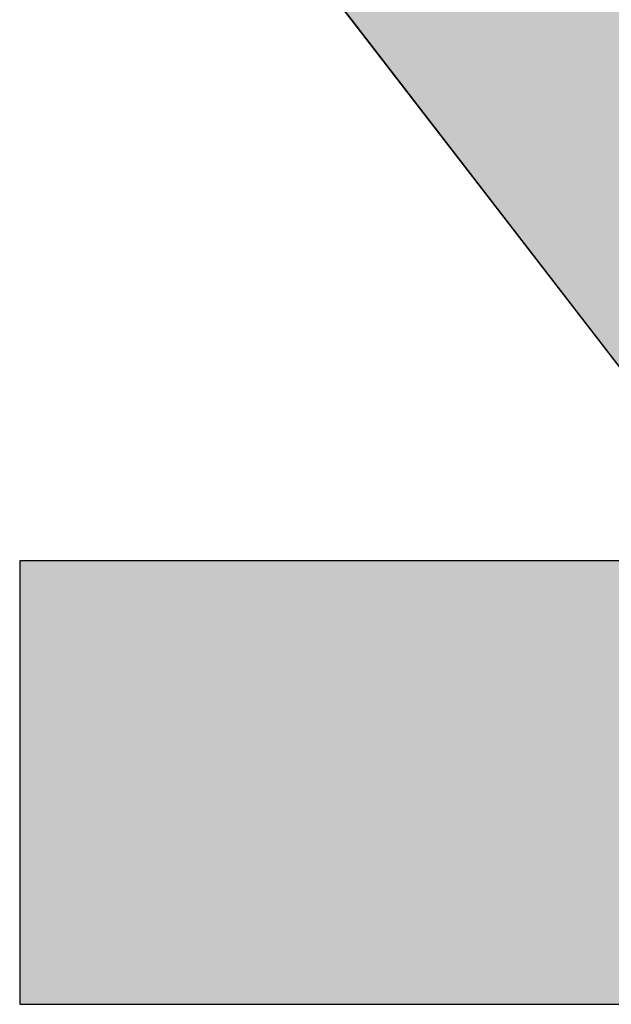
# Model space of a CAD drawing. Extents: x 0 to 841, y 0 to 594.
# Drawn here: x 312 to 313, y 523 to 524 of the extents above; entities that cross this region are included whole.
import ezdxf

# ---------------------------------------------------------------- set-up
doc = ezdxf.new("R2010")
doc.units = 0
doc.layers.get('0').update_dxf_attribs({"linetype": 'CONTINUOUS'})

msp = doc.modelspace()

# ---------------------------------------------------------------- linework, layer by layer
at = {"color": 7, "ltscale": 0.02338}
msp.add_line((312.1497, 524.429), (312.7209, 523.6885), dxfattribs=at)
msp.add_line((312.1497, 524.429), (312.7209, 523.6885), dxfattribs=at)
msp.add_line((312.1497, 524.429), (312.7209, 523.6885), dxfattribs=at)
at = {"color": 7, "ltscale": 0.024521}
msp.add_line((312.6245, 523.5154), (311.6437, 523.5154), dxfattribs=at)
msp.add_line((312.6245, 523.5154), (311.6437, 523.5154), dxfattribs=at)
msp.add_line((312.6245, 523.5154), (311.6437, 523.5154), dxfattribs=at)
at = {"color": 7, "ltscale": 0.017912}
msp.add_line((311.6437, 523.5154), (311.6437, 522.799), dxfattribs=at)
msp.add_line((311.6437, 523.5154), (311.6437, 522.799), dxfattribs=at)
msp.add_line((311.6437, 523.5154), (311.6437, 522.799), dxfattribs=at)
at = {"color": 7, "ltscale": 0.052063}
msp.add_line((311.6437, 522.799), (313.7262, 522.799), dxfattribs=at)
msp.add_line((311.6437, 522.799), (313.7262, 522.799), dxfattribs=at)
msp.add_line((311.6437, 522.799), (313.7262, 522.799), dxfattribs=at)
at = {"color": 7}
for points in [[(312.1497, 524.429), (312.7209, 523.6885)], [(312.6245, 523.5154), (311.6437, 523.5154), (311.6437, 522.799), (313.7262, 522.799)]]:
    msp.add_lwpolyline(points, dxfattribs=at)
for points in [[(313.9227, 524.429), (312.1497, 524.429), (312.7227, 523.6852), (312.7209, 523.6885)], [(312.6245, 523.5154), (311.6437, 523.5154), (313.7262, 522.799), (311.6437, 522.799)]]:
    msp.add_solid(points, dxfattribs=at)

doc.saveas('drawing.dxf')
